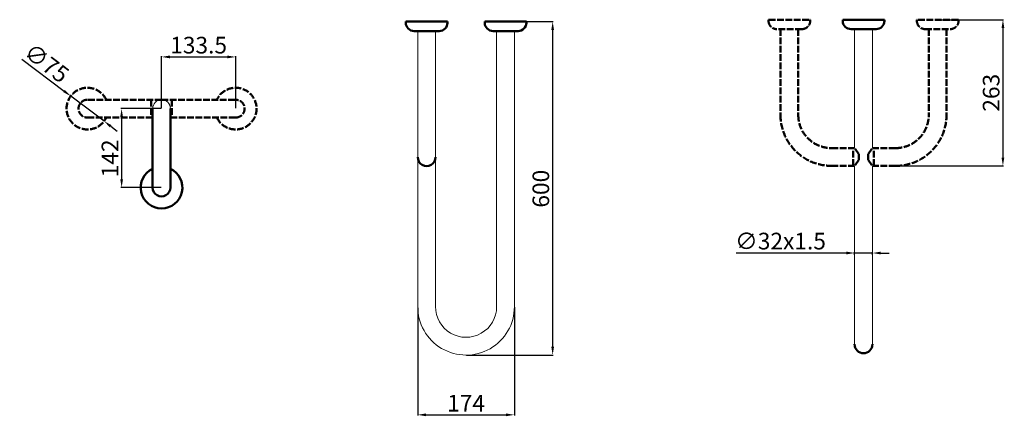
# Model space of a CAD drawing. Units: millimetres. Extents: x -389 to 1384, y -15 to 698.
import ezdxf

# ---------------------------------------------------------------- set-up
doc = ezdxf.new("R2010")
doc.units = ezdxf.units.MM
doc.linetypes.add('ACAD_ISO02W100', pattern=[15, 12, -3])
doc.layers.add('Disegno', color=7, linetype='Continuous', lineweight=50)
doc.layers.add('Quote', color=1, linetype='Continuous', lineweight=18)
doc.styles.get("Standard").update_dxf_attribs({"font": 'txt', "height": 30})
doc.dimstyles.new('ISO-25', dxfattribs={"dimtxt": 30, "dimasz": 15, "dimexe": 1.25, "dimexo": 0.625, "dimgap": 2, "dimtad": 1, "dimdsep": 46, "dimtxsty": 'Standard', "dimcen": 2.5, "dimadec": 0, "dimazin": 0, "dimtfac": 1, "dimtmove": 0, "dimatfit": 3, "dimfxl": 1, "dimarcsym": 0})

# ---------------------------------------------------------------- blocks, each defined once
blk = doc.blocks.new('*D6')
at = {"layer": 'Defpoints', "color": 0, "linetype": 'Continuous', "transparency": 16777216}
for p in [(523.2, 694.8), (414.8, 94.8), (570.6, 94.8)]:
    blk.add_point(p, dxfattribs=at)
at = {"layer": 'Quote', "color": 0, "linetype": 'Continuous', "lineweight": -2, "transparency": 16777216}
for p, q in [((523.9, 694.8), (571.8, 694.8)), ((570.6, 679.8), (570.6, 109.8)), ((415.4, 94.8), (571.8, 94.8))]:
    blk.add_line(p, q, dxfattribs=at)
at = {"layer": 'Quote', "color": 0, "linetype": 'Continuous', "transparency": 16777216}
for points in [[(568.1, 679.8), (573.1, 679.8), (570.6, 694.8)], [(568.1, 109.8), (573.1, 109.8), (570.6, 94.8)]]:
    blk.add_solid(points, dxfattribs=at)
at = {"layer": 'Quote', "color": 0, "linetype": 'Continuous', "lineweight": 0, "transparency": 16777216, "insert": (553.2, 394.1), "char_height": 30, "attachment_point": 5, "rotation": 90}
blk.add_mtext('600', dxfattribs=at)
blk = doc.blocks.new('*D11')
at = {"layer": 'Defpoints', "color": 0, "transparency": 16777216}
for p in [(1263.7, 698.2), (1187.7, 435.2), (1381.1, 435.2)]:
    blk.add_point(p, dxfattribs=at)
at = {"layer": 'Quote', "color": 0, "lineweight": -2, "transparency": 16777216}
for p, q in [((1264.3, 698.2), (1382.3, 698.2)), ((1381.1, 683.2), (1381.1, 450.2)), ((1188.3, 435.2), (1382.3, 435.2))]:
    blk.add_line(p, q, dxfattribs=at)
at = {"layer": 'Quote', "color": 0, "transparency": 16777216}
for points in [[(1378.6, 683.2), (1383.6, 683.2), (1381.1, 698.2)], [(1378.6, 450.2), (1383.6, 450.2), (1381.1, 435.2)]]:
    blk.add_solid(points, dxfattribs=at)
at = {"layer": 'Quote', "color": 0, "transparency": 16777216, "insert": (1363.8, 566.7), "char_height": 30, "attachment_point": 5, "rotation": 90}
blk.add_mtext('263', dxfattribs=at)
blk = doc.blocks.new('*D12')
at = {"layer": 'Defpoints', "color": 0, "transparency": 16777216}
for p in [(1114.2, 274.7), (1146.2, 278.4), (1146.2, 274.7)]:
    blk.add_point(p, dxfattribs=at)
at = {"layer": 'Quote', "color": 0, "lineweight": -2, "transparency": 16777216}
for p, q in [((1099.2, 278.4), (900.8, 278.4)), ((1114.2, 275.3), (1114.2, 279.7)), ((1146.2, 278.4), (1114.2, 278.4)), ((1146.2, 275.3), (1146.2, 279.7)), ((1161.2, 278.4), (1176.2, 278.4))]:
    blk.add_line(p, q, dxfattribs=at)
at = {"layer": 'Quote', "color": 0, "transparency": 16777216}
for points in [[(1099.2, 280.9), (1099.2, 275.9), (1114.2, 278.4)], [(1161.2, 280.9), (1161.2, 275.9), (1146.2, 278.4)]]:
    blk.add_solid(points, dxfattribs=at)
at = {"layer": 'Quote', "color": 0, "transparency": 16777216, "insert": (980.7, 296), "char_height": 30, "attachment_point": 5}
blk.add_mtext('∅32x1.5', dxfattribs=at)
blk = doc.blocks.new('*D13')
at = {"layer": 'Defpoints', "color": 0, "transparency": 16777216}
for p in [(327.8, 180.3), (501.7, 181.8), (501.7, -12.7)]:
    blk.add_point(p, dxfattribs=at)
at = {"layer": 'Quote', "color": 0, "lineweight": -2, "transparency": 16777216}
for p, q in [((327.8, 179.6), (327.8, -14)), ((501.7, 181.2), (501.7, -14)), ((342.8, -12.7), (486.7, -12.7))]:
    blk.add_line(p, q, dxfattribs=at)
at = {"layer": 'Quote', "color": 0, "transparency": 16777216}
for points in [[(342.8, -10.2), (342.8, -15.2), (327.8, -12.7)], [(486.7, -10.2), (486.7, -15.2), (501.7, -12.7)]]:
    blk.add_solid(points, dxfattribs=at)
at = {"layer": 'Quote', "color": 0, "transparency": 16777216, "insert": (414.7, 4.3), "char_height": 30, "attachment_point": 5}
blk.add_mtext('174', dxfattribs=at)
blk = doc.blocks.new('*D16')
at = {"layer": 'Defpoints', "color": 0, "transparency": 16777216}
for p in [(-133.5, 538.2), (-205.3, 396.2), (-133.5, 396.2)]:
    blk.add_point(p, dxfattribs=at)
at = {"layer": 'Quote', "color": 0, "lineweight": -2, "transparency": 16777216}
for p, q in [((-134.1, 538.2), (-206.6, 538.2)), ((-205.3, 523.2), (-205.3, 411.2)), ((-134.1, 396.2), (-206.6, 396.2))]:
    blk.add_line(p, q, dxfattribs=at)
at = {"layer": 'Quote', "color": 0, "transparency": 16777216}
for points in [[(-207.8, 523.2), (-202.8, 523.2), (-205.3, 538.2)], [(-207.8, 411.2), (-202.8, 411.2), (-205.3, 396.2)]]:
    blk.add_solid(points, dxfattribs=at)
at = {"layer": 'Quote', "color": 0, "transparency": 16777216, "insert": (-222.4, 448.7), "char_height": 30, "attachment_point": 5, "rotation": 90}
blk.add_mtext('142', dxfattribs=at)
blk = doc.blocks.new('*D17')
at = {"layer": 'Defpoints', "color": 0, "transparency": 16777216}
for p in [(0, 631.2), (-133.5, 538.2), (0, 538.2)]:
    blk.add_point(p, dxfattribs=at)
at = {"layer": 'Quote', "color": 0, "lineweight": -2, "transparency": 16777216}
for p, q in [((-133.5, 538.8), (-133.5, 632.4)), ((-118.5, 631.2), (-15, 631.2)), ((0, 538.8), (0, 632.4))]:
    blk.add_line(p, q, dxfattribs=at)
at = {"layer": 'Quote', "color": 0, "transparency": 16777216}
for points in [[(-118.5, 633.7), (-118.5, 628.7), (-133.5, 631.2)], [(-15, 633.7), (-15, 628.7), (0, 631.2)]]:
    blk.add_solid(points, dxfattribs=at)
at = {"layer": 'Quote', "color": 0, "transparency": 16777216, "insert": (-66.7, 648.5), "char_height": 30, "attachment_point": 5}
blk.add_mtext('133.5', dxfattribs=at)
blk = doc.blocks.new('*D18')
at = {"layer": 'Defpoints', "color": 0, "transparency": 16777216}
for p in [(-296.9, 560.8), (-237, 515.6)]:
    blk.add_point(p, dxfattribs=at)
at = {"layer": 'Quote', "color": 0, "lineweight": -2, "transparency": 16777216}
for p, q in [((-385.1, 627.3), (-308.9, 569.8)), ((-237, 515.6), (-296.9, 560.8)), ((-225, 506.6), (-213.1, 497.5))]:
    blk.add_line(p, q, dxfattribs=at)
at = {"layer": 'Quote', "color": 0, "transparency": 16777216}
for points in [[(-307.4, 571.8), (-310.4, 567.8), (-296.9, 560.8)], [(-223.5, 508.6), (-226.6, 504.6), (-237, 515.6)]]:
    blk.add_solid(points, dxfattribs=at)
at = {"layer": 'Quote', "color": 0, "transparency": 16777216, "insert": (-342.5, 617), "char_height": 30, "attachment_point": 5, "rotation": 322.9739}
blk.add_mtext('∅75', dxfattribs=at)

msp = doc.modelspace()

# ---------------------------------------------------------------- linework, layer by layer
at = {"layer": 'Disegno'}
for p, q in [((306.247, 694.773), (306.247, 692.773)), ((306.847, 694.773), (306.247, 694.773)), ((380.647, 694.773), (306.847, 694.773)), ((380.647, 694.773), (381.247, 694.773)), ((381.247, 694.773), (381.247, 692.773)), ((448.244, 694.773), (448.244, 692.773)), ((448.844, 694.773), (448.244, 694.773)), ((522.644, 694.773), (448.844, 694.773)), ((522.644, 694.773), (523.244, 694.773)), ((523.244, 694.773), (523.244, 692.773)), ((1092.667, 698.167), (1092.667, 696.166)), ((1093.267, 698.166), (1092.667, 698.166)), ((1167.067, 698.166), (1093.267, 698.166)), ((1167.067, 698.166), (1167.667, 698.166)), ((1167.667, 698.166), (1167.667, 696.166)), ((321.247, 677.773), (366.247, 677.773)), ((463.244, 677.773), (508.244, 677.773)), ((1107.667, 681.166), (1152.667, 681.166)), ((-149.46, 538.201), (-149.46, 396.178)), ((-117.46, 538.201), (-117.46, 396.155))]:
    msp.add_line(p, q, dxfattribs=at)
at = {"layer": 'Disegno', "linetype": 'ACAD_ISO02W100'}
for p, q in [((959.767, 698.166), (959.167, 698.166)), ((959.167, 698.166), (959.167, 696.166)), ((959.767, 698.166), (1033.567, 698.166)), ((1033.567, 698.166), (1034.167, 698.166)), ((1034.167, 698.167), (1034.168, 696.166)), ((1226.167, 698.167), (1226.167, 696.166)), ((1226.768, 698.166), (1226.168, 698.166)), ((1300.568, 698.166), (1226.768, 698.166)), ((1300.568, 698.166), (1301.168, 698.166)), ((1301.168, 698.166), (1301.168, 696.166)), ((1019.168, 681.166), (974.167, 681.166)), ((980.667, 681.166), (980.667, 527.166)), ((1012.667, 681.166), (1012.667, 527.166)), ((1241.167, 681.166), (1286.168, 681.166)), ((1247.668, 681.166), (1247.668, 527.166)), ((1279.668, 681.166), (1279.668, 527.166)), ((-133.46, 554.178), (-266.96, 554.178)), ((-151.96, 554.178), (-151.96, 522.178)), ((-133.46, 554.178), (0.04, 554.178)), ((-114.96, 554.178), (-114.96, 522.178)), ((-149.46, 522.178), (-266.96, 522.178)), ((-117.46, 522.178), (0.04, 522.178)), ((1072.667, 467.166), (1111.667, 467.166)), ((1111.667, 435.166), (1111.667, 467.166)), ((1111.667, 467.166), (1114.167, 467.166)), ((1121.667, 456.166), (1114.167, 467.166)), ((1138.668, 456.166), (1146.168, 467.166)), ((1148.668, 467.166), (1146.168, 467.166)), ((1187.668, 467.166), (1148.668, 467.166)), ((1148.668, 435.166), (1148.668, 467.166)), ((1121.667, 446.166), (1114.167, 435.166)), ((1121.667, 446.166), (1121.667, 456.166)), ((1138.668, 446.166), (1138.668, 456.166)), ((1138.668, 446.166), (1146.168, 435.166)), ((1072.667, 435.166), (1072.667, 435.166)), ((1072.667, 435.166), (1111.667, 435.166)), ((1111.667, 435.166), (1114.167, 435.166)), ((1148.668, 435.166), (1146.168, 435.166)), ((1187.668, 435.166), (1148.668, 435.166)), ((1187.668, 435.166), (1187.668, 435.166))]:
    msp.add_line(p, q, dxfattribs=at)
at = {"layer": 'Disegno', "linetype": 'Continuous', "lineweight": 18}
for p, q in [((327.748, 182.664), (327.748, 677.773)), ((359.746, 182.336), (359.746, 677.773)), ((469.743, 181.794), (469.743, 677.773)), ((501.744, 181.58), (501.744, 677.773)), ((1114.167, 467.166), (1114.167, 681.166)), ((1146.168, 467.166), (1146.168, 681.166)), ((1114.167, 114.167), (1114.167, 435.166)), ((1146.168, 114.167), (1146.168, 435.166))]:
    msp.add_line(p, q, dxfattribs=at)
at = {"layer": 'Disegno'}
for centre, radius, start, end in [((321.247, 692.773), 15, 179.998771, 270), ((366.247, 692.773), 15, 270, 0), ((463.244, 692.773), 15, 179.998771, 270), ((508.244, 692.773), 15, 270, 0), ((1107.667, 696.166), 15, 179.998771, 270), ((1152.667, 696.166), 15, 270, 0), ((343.747, 450.773), 16, 179.483037, 0.650813), ((-133.46, 396.178), 37.5, 115.25621, 64.743824), ((-133.46, 396.178), 16, 180.000007, 0.082131), ((1130.167, 114.167), 16.001, 180.00179, 359.99821)]:
    msp.add_arc(centre, radius, start, end, dxfattribs=at)
at = {"layer": 'Disegno', "linetype": 'ACAD_ISO02W100'}
for centre, radius, start, end in [((974.167, 696.166), 15, 180, 270), ((1019.168, 696.166), 15, 270, 0.001229), ((1241.167, 696.166), 15, 179.998771, 270), ((1286.168, 696.166), 15, 270, 0), ((-266.96, 538.178), 37.5, 25.256204, 334.743796), ((0.04, 538.178), 37.5, 205.256204, 154.743796), ((-266.96, 538.178), 16, 90, 270), ((0.04, 538.178), 16, 270, 90), ((1072.667, 527.166), 92, 180, 270), ((1072.667, 527.166), 60, 180, 270), ((1187.668, 527.166), 92, 270, 0), ((1187.668, 527.166), 60, 270, 0)]:
    msp.add_arc(centre, radius, start, end, dxfattribs=at)
at = {"layer": 'Disegno', "linetype": 'Continuous', "lineweight": 18}
for centre, radius, start, end in [((-133.46, 538.178), 16, 0.082131, 180.082131), ((414.743, 181.773), 87, 179.412619, 0.022241), ((414.743, 181.773), 55, 179.412619, 0.022241)]:
    msp.add_arc(centre, radius, start, end, dxfattribs=at)

# ---------------------------------------------------------------- dimensions: what is measured, and where the dimension line sits
at = {"layer": 'Quote', "linetype": 'Continuous', "lineweight": 0}
dim = msp.add_linear_dim(base=(570.563, 94.773), p1=(523.244, 694.773), p2=(414.765, 94.773), angle=90, dimstyle='ISO-25', dxfattribs=at)
dim.commit()
dim.dimension.update_dxf_attribs({"geometry": '*D6', "text_midpoint": (570.563, 394.083), "dimtype": 160})
at = {"layer": 'Quote'}
dim = msp.add_linear_dim(base=(1381.095, 435.166), p1=(1263.668, 698.166), p2=(1187.668, 435.166), angle=90, dimstyle='ISO-25', dxfattribs=at)
dim.commit()
dim.dimension.update_dxf_attribs({"geometry": '*D11', "text_midpoint": (1363.768, 566.666)})
dim = msp.add_diameter_dim_2p(p1=(-237.022, 515.596), p2=(-296.899, 560.76), dimstyle='ISO-25', dxfattribs=at)
dim.commit()
dim.dimension.update_dxf_attribs({"geometry": '*D18', "text_midpoint": (-342.471, 617.029)})
dim = msp.add_linear_dim(base=(0.04, 631.164), p1=(-133.46, 538.178), p2=(0.04, 538.178), dimstyle='ISO-25', dxfattribs=at)
dim.commit()
dim.dimension.update_dxf_attribs({"geometry": '*D17', "text_midpoint": (-66.71, 648.491)})
dim = msp.add_linear_dim(base=(-205.304, 396.178), p1=(-133.46, 538.178), p2=(-133.46, 396.178), angle=90, dimstyle='ISO-25', dxfattribs=at)
dim.commit()
dim.dimension.update_dxf_attribs({"geometry": '*D16', "text_midpoint": (-205.304, 448.719), "dimtype": 160})
dim = msp.add_linear_dim(base=(1146.168, 278.412), p1=(1114.167, 274.666), p2=(1146.168, 274.666), text='∅32x1.5', dimstyle='ISO-25', dxfattribs=at)
dim.commit()
dim.dimension.update_dxf_attribs({"geometry": '*D12', "text_midpoint": (980.662, 278.412), "dimtype": 160})
dim = msp.add_linear_dim(base=(501.743, -12.733), p1=(327.756, 180.261), p2=(501.743, 181.806), text='174', dimstyle='ISO-25', dxfattribs=at)
dim.commit()
dim.dimension.update_dxf_attribs({"geometry": '*D13', "text_midpoint": (414.75, 4.338)})

doc.saveas('drawing.dxf')
